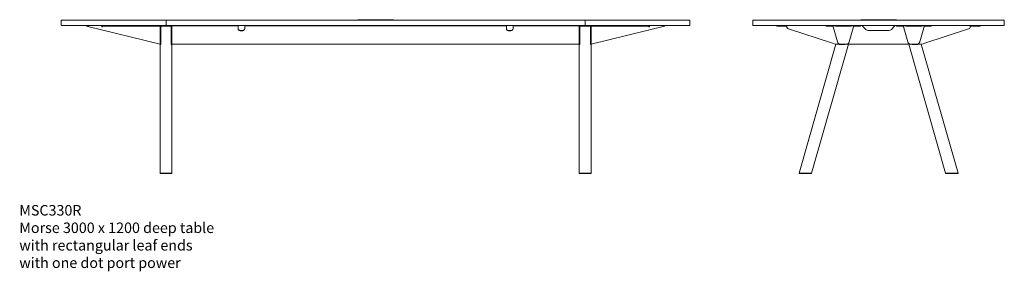
# Model space of a CAD drawing. Units: millimetres. Extents: x -6674 to 132619, y 908 to 76353.
# Drawn here: x 79321 to 84019, y 24838 to 26037 of the extents above; entities that cross this region are included whole.
import ezdxf

# ---------------------------------------------------------------- set-up
doc = ezdxf.new("R2010")
doc.units = ezdxf.units.MM
doc.layers.add('00', color=7, linetype='Continuous', lineweight=20)
doc.layers.add('Hidden', color=9, linetype='Continuous', lineweight=13)
doc.layers.add('Product Description', color=7, linetype='Continuous', lineweight=9, true_color=0xc4fdbb)
doc.styles.add('Product Description', font='arial.ttf', dxfattribs={"height": 50})

# ---------------------------------------------------------------- blocks, each defined once
blk = doc.blocks.new('MSC330R_DOT_FRONT')
at = {"layer": '00'}
for p, q in [((-1378.5, -25), (-1379.2, -27.9)), ((-1379.2, -27.9), (-1028.5, -115.1)), ((-1306.5, -25), (-1340.5, -25)), ((-1340.5, -25), (-1340.5, -25.4)), ((-1340.5, -25.4), (-1340.5, -25.8)), ((-1340.5, -25.8), (-1306.5, -25.8)), ((-1306.5, -25), (-1306.5, -25.8)), ((-1306.5, -25.8), (-1306.5, -30.2)), ((-1293.5, -25), (-1303.5, -25)), ((-1303.5, -28), (-1303.5, -25)), ((-1303.5, -28), (-1303.5, -30.2)), ((-1303.5, -28), (-1293.5, -28)), ((-1293.5, -25), (-1038.5, -25)), ((-1293.5, -28), (-1038.5, -28)), ((-1028.5, -25), (-1038.5, -25)), ((-1038.5, -28), (-1028.5, -28)), ((-1028.5, -25), (-1028.5, -28)), ((-1028.5, -30.2), (-1028.5, -28)), ((-1028.5, -76.4), (-1028.5, -30.2)), ((-1028.5, -31), (-1028.5, -44.5)), ((-1028.5, -108.4), (-1028.5, -44.5)), ((-1025.5, -44.5), (-1025.5, -31)), ((-1025.5, -44.5), (-1025.5, -108.4)), ((-1022.2, -28), (-1025.2, -31)), ((-1025.2, -31), (-1025.2, -115.5)), ((-977.5, -25), (-1022.5, -25)), ((-1022.5, -28), (-977.5, -28)), ((-1022.2, -28), (-977.8, -28)), ((-974.8, -31), (-977.8, -28)), ((-974.8, -31), (-974.8, -115.5)), ((-974.5, -31), (-974.5, -44.5)), ((-974.5, -108.4), (-974.5, -44.5)), ((-971.5, -25), (-961.5, -25)), ((-971.5, -25), (-971.5, -27.5)), ((-961.5, -27.5), (-971.5, -27.5)), ((-971.5, -27.5), (-971.5, -36.6)), ((-971.5, -44.5), (-971.5, -31)), ((-971.5, -36.6), (-971.5, -103.6)), ((-971.5, -44.5), (-971.5, -108.4)), ((-961.5, -25), (-666, -25)), ((-961.5, -27.5), (-666, -27.5)), ((-666, -25), (-656, -25)), ((-656, -27.5), (-666, -27.5)), ((-656, -27.5), (-656, -25)), ((-656, -36.6), (-656, -27.5)), ((-656, -40.8), (-656, -36.6)), ((-624, -25), (-614, -25)), ((-624, -25), (-624, -27.5)), ((-614, -27.5), (-624, -27.5)), ((-624, -27.5), (-624, -36.6)), ((-624, -36.6), (-624, -40.8)), ((-614, -25), (614, -25)), ((-614, -27.5), (614, -27.5)), ((614, -25), (624, -25)), ((624, -27.5), (614, -27.5)), ((624, -27.5), (624, -25)), ((624, -36.6), (624, -27.5)), ((624, -40.8), (624, -36.6)), ((656, -25), (666, -25)), ((656, -25), (656, -27.5)), ((666, -27.5), (656, -27.5)), ((656, -27.5), (656, -36.6)), ((656, -36.6), (656, -40.8)), ((666, -25), (961.5, -25)), ((666, -27.5), (961.5, -27.5)), ((961.5, -25), (971.5, -25)), ((971.5, -27.5), (961.5, -27.5)), ((971.5, -27.5), (971.5, -25)), ((971.5, -27.5), (971.5, -36.6)), ((971.5, -44.5), (971.5, -31)), ((971.5, -36.6), (971.5, -103.6)), ((971.5, -44.5), (971.5, -108.4)), ((974.5, -31), (974.5, -44.5)), ((974.5, -108.4), (974.5, -44.5)), ((974.7, -31), (974.7, -115.5)), ((974.7, -31), (977.8, -28)), ((977.5, -25), (1022.5, -25)), ((1022.5, -28), (977.5, -28)), ((1022.2, -28), (977.8, -28)), ((1022.2, -28), (1025.2, -31)), ((1025.2, -31), (1025.2, -115.5)), ((1025.5, -44.5), (1025.5, -31)), ((1025.5, -44.5), (1025.5, -108.4)), ((1028.5, -25), (1038.5, -25)), ((1028.5, -25), (1028.5, -28)), ((1379.2, -27.9), (1028.5, -115.1)), ((1028.5, -30.2), (1028.5, -28)), ((1038.5, -28), (1028.5, -28)), ((1028.5, -76.4), (1028.5, -30.2)), ((1028.5, -31), (1028.5, -44.5)), ((1028.5, -108.4), (1028.5, -44.5)), ((1293.5, -25), (1038.5, -25)), ((1293.5, -28), (1038.5, -28)), ((1293.5, -25), (1303.5, -25)), ((1303.5, -28), (1293.5, -28)), ((1303.5, -28), (1303.5, -25)), ((1303.5, -28), (1303.5, -30.2)), ((1306.5, -25), (1306.5, -25.8)), ((1306.5, -25), (1340.5, -25)), ((1306.5, -25.8), (1306.5, -30.2)), ((1340.5, -25.8), (1306.5, -25.8)), ((1340.5, -25), (1340.5, -25.4)), ((1340.5, -25.4), (1340.5, -25.8)), ((1378.5, -25), (1379.2, -27.9)), ((-1028.5, -115.1), (-1028.5, -76.4)), ((-646, -49.7), (-634, -49.7)), ((-634, -50.4), (-646, -50.4)), ((634, -49.7), (646, -49.7)), ((646, -50.4), (634, -50.4)), ((1028.5, -115.1), (1028.5, -76.4)), ((-1028.5, -115), (-1028.5, -108.4)), ((-1028.5, -115), (-1025.5, -115)), ((-1028.5, -729), (-1028.5, -115.5)), ((-1028.5, -115.5), (-1025.2, -115.5)), ((-1025.5, -108.4), (-1025.5, -115)), ((-971.5, -115.5), (-974.8, -115.5)), ((-974.5, -115), (-974.5, -108.4)), ((-974.5, -115), (-971.5, -115)), ((-971.5, -114.5), (-971.5, -103.6)), ((-971.5, -108.4), (-971.5, -115)), ((971.5, -114.5), (-971.5, -114.5)), ((-971.5, -729), (-971.5, -115.5)), ((971.5, -114.5), (971.5, -103.6)), ((971.5, -108.4), (971.5, -115)), ((974.5, -115), (971.5, -115)), ((971.5, -729), (971.5, -115.5)), ((971.5, -115.5), (974.7, -115.5)), ((974.5, -115), (974.5, -108.4)), ((1028.5, -115.5), (1025.2, -115.5)), ((1025.5, -108.4), (1025.5, -115)), ((1028.5, -115), (1025.5, -115)), ((1028.5, -115), (1028.5, -108.4)), ((1028.5, -729), (1028.5, -115.5)), ((-1027.5, -730), (-1000, -730)), ((-1000, -730), (-972.5, -730)), ((1000, -730), (972.5, -730)), ((1027.5, -730), (1000, -730))]:
    blk.add_line(p, q, dxfattribs=at)
for points in [[(-1498, -25), (-1002, -25, 0.414214), (-1000, -23), (-1000, -2, 0.414214), (-1002, 0), (-1498, 0, 0.414214), (-1500, -2), (-1500, -23, 0.414214)], [(-998, -25), (998, -25, 0.414214), (1000, -23), (1000, -2, 0.414214), (998, 0), (-998, 0, 0.414214), (-1000, -2), (-1000, -23, 0.414214)], [(1498, -25), (1002, -25, -0.414214), (1000, -23), (1000, -2, -0.414214), (1002, 0), (1498, 0, -0.414214), (1500, -2), (1500, -23, -0.414214)]]:
    blk.add_lwpolyline(points, format="xyb", close=True, dxfattribs=at)
blk.add_lwpolyline([(-85, 2), (85, 2), (85, 0), (-85, 0)], close=True, dxfattribs=at)
for centre, radius, start, end in [((-1022.5, -31), 6, 90, 180), ((-1022.5, -31), 3, 90, 180), ((-977.5, -31), 6, 0, 90), ((-977.5, -31), 3, 0, 90), ((977.5, -31), 6, 90, 180), ((977.5, -31), 3, 90, 180), ((1022.5, -31), 6, 0, 90), ((1022.5, -31), 3, 0, 90)]:
    blk.add_arc(centre, radius, start, end, dxfattribs=at)
at = {"layer": '00', "extrusion": (0, 0, -1)}
for centre, major_axis, start_param, end_param in [((-1305, -29.3), (1.5, 0), 0, 3.141593), ((-1305, -30.2), (-1.5, 0), 3.141593, 6.283185)]:
    blk.add_ellipse(centre, major_axis=major_axis, ratio=0.961262, start_param=start_param, end_param=end_param, dxfattribs=at)
at = {"layer": '00'}
for centre, major_axis, start_param, end_param in [((-646, -40.1), (-10, 0), 0, 1.570796), ((-646, -40.8), (-10, 0), 0, 1.570796), ((-634, -40.1), (10, 0), 4.712389, 6.283185), ((-634, -40.8), (10, 0), 4.712389, 6.283185), ((634, -40.1), (-10, 0), 0, 1.570796), ((634, -40.8), (-10, 0), 0, 1.570796), ((646, -40.1), (10, 0), 4.712389, 6.283185), ((646, -40.8), (10, 0), 4.712389, 6.283185), ((1305, -29.3), (-1.5, 0), 0, 3.141593), ((1305, -30.2), (1.5, 0), 3.141593, 6.283185)]:
    blk.add_ellipse(centre, major_axis=major_axis, ratio=0.961262, start_param=start_param, end_param=end_param, dxfattribs=at)
for points, knots in [([(-1379.2, -27.9), (-1379, -28), (-1377.3, -27.6), (-1374.5, -27.3), (-1371.1, -26.9), (-1366.2, -26.6), (-1360.3, -26.3), (-1354.5, -26.1), (-1347.7, -26), (-1340.5, -25.8)], [-2, -2, -2, -2, -1.708106, -1.708106, -1.708106, -1.353519, -1.353519, -1.353519, -1, -1, -1, -1]), ([(1379.2, -27.9), (1379, -28), (1377.3, -27.6), (1374.5, -27.3), (1371.1, -26.9), (1366.2, -26.6), (1360.3, -26.3), (1354.5, -26.1), (1347.7, -26), (1340.5, -25.8)], [-2, -2, -2, -2, -1.708106, -1.708106, -1.708106, -1.353519, -1.353519, -1.353519, -1, -1, -1, -1]), ([(-1000, -729), (-1004.5, -729), (-1009, -729), (-1017, -729), (-1020.6, -729), (-1025.8, -729), (-1027.6, -729), (-1028.4, -729), (-1028.5, -729), (-1028.5, -729)], [-3.141593, -3.141593, -3.141593, -3.141593, -2.663566, -2.663566, -2.181962, -2.181962, -1.70118, -1.70118, -1.561112, -1.561112, -1.561112, -1.561112]), ([(-971.5, -729), (-971.5, -729), (-972.5, -729), (-976, -729), (-978.4, -729), (-984.4, -729), (-988.1, -729), (-994.6, -729), (-997.3, -729), (-1000, -729)], [1.561112, 1.561112, 1.561112, 1.561112, 2.014055, 2.014055, 2.419467, 2.419467, 2.853214, 2.853214, 3.141593, 3.141593, 3.141593, 3.141593]), ([(971.5, -729), (971.5, -729), (972.5, -729), (976, -729), (978.4, -729), (984.4, -729), (988.1, -729), (994.6, -729), (997.3, -729), (1000, -729)], [1.561112, 1.561112, 1.561112, 1.561112, 2.014055, 2.014055, 2.419467, 2.419467, 2.853214, 2.853214, 3.141593, 3.141593, 3.141593, 3.141593]), ([(1000, -729), (1004.5, -729), (1009, -729), (1017, -729), (1020.6, -729), (1025.8, -729), (1027.6, -729), (1028.4, -729), (1028.5, -729), (1028.5, -729)], [-3.141593, -3.141593, -3.141593, -3.141593, -2.663566, -2.663566, -2.181962, -2.181962, -1.70118, -1.70118, -1.561112, -1.561112, -1.561112, -1.561112])]:
    blk.add_open_spline(points, degree=3, knots=knots, dxfattribs=at)
for points in [[(-1027.5, -730), (-1027.8, -729.7), (-1028.2, -729.3), (-1028.5, -729)], [(-971.5, -729), (-971.8, -729.3), (-972.2, -729.7), (-972.5, -730)], [(971.5, -729), (971.8, -729.3), (972.2, -729.7), (972.5, -730)], [(1027.5, -730), (1027.8, -729.7), (1028.2, -729.3), (1028.5, -729)]]:
    blk.add_open_spline(points, degree=3, dxfattribs=at)
blk = doc.blocks.new('MSC330R_DOT_SIDE')
at = {"layer": '00'}
for p, q in [((-455.5, -25), (-485.5, -25)), ((-485.5, -28), (-485.5, -25)), ((-455.5, -28), (-485.5, -28)), ((-455.5, -25), (-450.4, -25)), ((-455.5, -28), (-455.5, -25)), ((-450.4, -28), (-455.5, -28)), ((-445.5, -29.2), (-449.7, -28.1)), ((-448.9, -25.2), (-445.5, -26.1)), ((-445.5, -26.1), (-438.5, -27.9)), ((-439.2, -30.8), (-445.5, -29.2)), ((-437.6, -28), (-437.5, -28)), ((-437.5, -31), (-437.6, -31)), ((-77.5, -25), (-437.5, -25)), ((-437.5, -31), (-437.5, -25)), ((-429.5, -42.1), (-220.1, -110.1)), ((-250.7, -25), (-240.7, -25)), ((-250.7, -25), (-250.7, -28)), ((-240.7, -28), (-250.7, -28)), ((-220.2, -25), (-240.7, -25)), ((-240.7, -28), (-220.2, -28)), ((-217, -25.4), (-218.6, -25.8)), ((-218.6, -25.8), (-196.3, -103.4)), ((-206.2, -25), (-206.2, -27.9)), ((-130.2, -25), (-206.2, -25)), ((-206.2, -27.9), (-130.2, -27.9)), ((-140.1, -103.4), (-117.8, -25.8)), ((-130.2, -27.9), (-130.2, -25)), ((-119.4, -25.4), (-117.8, -25.8)), ((-95.7, -25), (-116.2, -25)), ((-95.7, -28), (-116.2, -28)), ((-95.7, -25), (-85.7, -25)), ((-85.7, -28), (-95.7, -28)), ((-85.7, -28), (-85.7, -25)), ((-61.5, -44.1), (-74.7, -31)), ((74.7, -31), (61.5, -44.1)), ((437.5, -25), (77.5, -25)), ((95.7, -25), (85.7, -25)), ((85.7, -28), (85.7, -25)), ((85.7, -28), (95.7, -28)), ((95.7, -25), (116.2, -25)), ((95.7, -28), (116.2, -28)), ((119.4, -25.4), (117.8, -25.8)), ((140.1, -103.4), (117.8, -25.8)), ((130.2, -27.9), (130.2, -25)), ((130.2, -25), (206.2, -25)), ((206.2, -27.9), (130.2, -27.9)), ((218.6, -25.8), (196.3, -103.4)), ((206.2, -25), (206.2, -27.9)), ((217, -25.4), (218.6, -25.8)), ((220.1, -110.1), (429.5, -42.1)), ((220.2, -25), (240.7, -25)), ((240.7, -28), (220.2, -28)), ((250.7, -25), (240.7, -25)), ((240.7, -28), (250.7, -28)), ((250.7, -25), (250.7, -28)), ((437.5, -31), (437.5, -25)), ((437.6, -28), (437.5, -28)), ((437.5, -31), (437.6, -31)), ((445.5, -26.1), (438.5, -27.9)), ((439.2, -30.8), (445.5, -29.2)), ((448.9, -25.2), (445.5, -26.1)), ((445.5, -29.2), (449.7, -28.1)), ((455.5, -25), (450.4, -25)), ((450.4, -28), (455.5, -28)), ((455.5, -25), (485.5, -25)), ((455.5, -28), (455.5, -25)), ((455.5, -28), (485.5, -28)), ((485.5, -28), (485.5, -25)), ((47.4, -50), (-47.4, -50)), ((-379.4, -729), (-203.1, -114)), ((-320.1, -729), (-144, -115)), ((-189.2, -115), (189.2, -115)), ((-187.4, -115), (-187.6, -115.5)), ((-160.1, -115.5), (-187.6, -115.5)), ((-155.2, -114.9), (-181.2, -114.9)), ((-160.1, -115.5), (-159.9, -115)), ((320.1, -729), (144, -115)), ((155.2, -114.9), (181.2, -114.9)), ((160.1, -115.5), (159.9, -115)), ((160.1, -115.5), (187.6, -115.5)), ((187.4, -115), (187.6, -115.5)), ((379.4, -729), (203.1, -114)), ((-379.4, -729), (-378.7, -730)), ((-321.4, -730), (-378.7, -730)), ((-321.4, -730), (-320.1, -729)), ((321.4, -730), (320.1, -729)), ((321.4, -730), (378.7, -730)), ((379.4, -729), (378.7, -730))]:
    blk.add_line(p, q, dxfattribs=at)
blk.add_lwpolyline([(-598, -25), (598, -25, 0.414214), (600, -23), (600, -2, 0.414214), (598, 0), (-598, 0, 0.414214), (-600, -2), (-600, -23, 0.414214)], format="xyb", close=True, dxfattribs=at)
blk.add_lwpolyline([(-85, 2), (85, 2), (85, 0), (-85, 0)], close=True, dxfattribs=at)
for centre, radius, start, end in [((-437.7, -25), 6, 255.5225, 271.4325), ((-437.7, -25), 3, 255.5225, 271.4325), ((-425.9, -31), 11.6, 180, 252), ((-220.2, -31), 6, 64.8992, 90), ((-220.2, -31), 3, 16, 90), ((-116.2, -31), 3, 90, 164), ((-116.2, -31), 6, 90, 115.1008), ((-47.4, -30), 20, 225, 270), ((47.4, -30), 20, 270, 315), ((116.2, -31), 6, 64.8992, 90), ((116.2, -31), 3, 16, 90), ((220.2, -31), 3, 90, 164), ((220.2, -31), 6, 90, 115.1008), ((425.9, -31), 11.6, 288, 0), ((437.7, -25), 3, 268.5675, 284.4775), ((437.7, -25), 6, 268.5675, 284.4775), ((-189.2, -15), 100, 252, 270), ((189.2, -15), 100, 270, 288)]:
    blk.add_arc(centre, radius, start, end, dxfattribs=at)
for points in [[(-450.4, -25), (-449.9, -25), (-449.4, -25.1), (-448.9, -25.2)], [(-449.7, -28.1), (-449.9, -28), (-450.2, -28), (-450.4, -28)], [(-217, -25.4), (-217, -25.4), (-216.7, -25.3), (-216.1, -25)], [(-207.2, -25), (-206.9, -25), (-206.5, -25), (-206.2, -25)], [(-120.3, -25), (-119.7, -25.3), (-119.4, -25.4), (-119.4, -25.4)], [(120.3, -25), (119.7, -25.3), (119.4, -25.4), (119.4, -25.4)], [(207.2, -25), (206.9, -25), (206.5, -25), (206.2, -25)], [(217, -25.4), (217, -25.4), (216.7, -25.3), (216.1, -25)], [(450.4, -25), (449.9, -25), (449.4, -25.1), (448.9, -25.2)], [(449.7, -28.1), (449.9, -28), (450.2, -28), (450.4, -28)]]:
    blk.add_open_spline(points, degree=3, dxfattribs=at)
for points, knots in [([(-206.2, -27.9), (-209, -28), (-211.3, -27.6), (-213, -27.3), (-215.1, -26.9), (-216.4, -26.6), (-217.3, -26.3), (-218.1, -26.1), (-218.5, -26), (-218.6, -25.8)], [-2, -2, -2, -2, -1.708106, -1.708106, -1.708106, -1.353519, -1.353519, -1.353519, -1, -1, -1, -1]), ([(-130.2, -27.9), (-127.4, -28), (-125.1, -27.6), (-123.4, -27.3), (-121.3, -26.9), (-120, -26.6), (-119.1, -26.3), (-118.3, -26.1), (-117.9, -26), (-117.8, -25.8)], [-2, -2, -2, -2, -1.708106, -1.708106, -1.708106, -1.353519, -1.353519, -1.353519, -1, -1, -1, -1]), ([(-117.5, -25.1), (-117.5, -25.1), (-117.5, -25.1), (-117.5, -25.1), (-117.5, -25), (-117.5, -25), (-117.5, -25)], [-0.09688763, -0.09688763, -0.09688763, -0.09688763, -0.08998011, -0.08998011, -0.08998011, 0, 0, 0, 0]), ([(-74.7, -31), (-75.5, -29.9), (-76.2, -28.5), (-76.6, -27.4), (-77.1, -26.3), (-77.4, -25.4), (-77.5, -25.1), (-77.5, -25), (-77.5, -25), (-77.5, -25)], [-0.7853982, -0.7853982, -0.7853982, -0.7853982, -0.4281649, -0.4281649, -0.4281649, -0.0899801, -0.0899801, -0.0899801, 0, 0, 0, 0]), ([(77.5, -25), (77.5, -25), (77.3, -25.6), (77, -26.5), (76.6, -27.5), (76, -28.9), (75.3, -30.1), (75.1, -30.4), (74.9, -30.7), (74.7, -31)], [-0.7853982, -0.7853982, -0.7853982, -0.7853982, -0.4485599, -0.4485599, -0.4485599, -0.0923321, -0.0923321, -0.0923321, 0, 0, 0, 0]), ([(117.5, -25.1), (117.5, -25.1), (117.5, -25.1), (117.5, -25.1), (117.5, -25), (117.5, -25), (117.5, -25)], [-0.09688763, -0.09688763, -0.09688763, -0.09688763, -0.08998011, -0.08998011, -0.08998011, 0, 0, 0, 0]), ([(130.2, -27.9), (127.4, -28), (125.1, -27.6), (123.4, -27.3), (121.3, -26.9), (120, -26.6), (119.1, -26.3), (118.3, -26.1), (117.9, -26), (117.8, -25.8)], [-2, -2, -2, -2, -1.708106, -1.708106, -1.708106, -1.353519, -1.353519, -1.353519, -1, -1, -1, -1]), ([(206.2, -27.9), (209, -28), (211.3, -27.6), (213, -27.3), (215.1, -26.9), (216.4, -26.6), (217.3, -26.3), (218.1, -26.1), (218.5, -26), (218.6, -25.8)], [-2, -2, -2, -2, -1.708106, -1.708106, -1.708106, -1.353519, -1.353519, -1.353519, -1, -1, -1, -1]), ([(-196.3, -103.4), (-195.5, -106.2), (-193.9, -108.8), (-191.6, -110.9), (-191.5, -111), (-188.5, -113.5), (-184.9, -114.9), (-181.2, -114.9)], [-1, -1, -1, -1, -0.568248, -0.568248, -0.538496, -0.538496, 0, 0, 0, 0]), ([(-140.1, -103.4), (-140.9, -106.2), (-142.5, -108.8), (-144.8, -110.9), (-144.9, -111), (-147.9, -113.5), (-151.5, -114.9), (-155.2, -114.9)], [-1, -1, -1, -1, -0.568248, -0.568248, -0.538496, -0.538496, 0, 0, 0, 0]), ([(140.1, -103.4), (140.9, -106.2), (142.5, -108.8), (144.8, -110.9), (144.9, -111), (147.9, -113.5), (151.5, -114.9), (155.2, -114.9)], [-1, -1, -1, -1, -0.568248, -0.568248, -0.538496, -0.538496, 0, 0, 0, 0]), ([(196.3, -103.4), (195.5, -106.2), (193.9, -108.8), (191.6, -110.9), (191.5, -111), (188.5, -113.5), (184.9, -114.9), (181.2, -114.9)], [-1, -1, -1, -1, -0.568248, -0.568248, -0.538496, -0.538496, 0, 0, 0, 0]), ([(-379.4, -729), (-379.4, -729), (-378.3, -729), (-374, -729), (-370.8, -729), (-363.1, -729), (-358.6, -729), (-349.3, -729), (-344.4, -729), (-335.6, -729), (-331.5, -729), (-325.1, -729), (-322.7, -729), (-320.5, -729), (-320.1, -729), (-320.1, -729)], [-3.141593, -3.141593, -3.141593, -3.141593, -2.663566, -2.663566, -2.181962, -2.181962, -1.70118, -1.70118, -1.226372, -1.226372, -0.753505, -0.753505, -0.289445, -0.289445, 0, 0, 0, 0]), ([(379.4, -729), (379.4, -729), (378.3, -729), (374, -729), (370.8, -729), (363.1, -729), (358.6, -729), (349.3, -729), (344.4, -729), (335.6, -729), (331.5, -729), (325.1, -729), (322.7, -729), (320.5, -729), (320.1, -729), (320.1, -729)], [-3.141593, -3.141593, -3.141593, -3.141593, -2.663566, -2.663566, -2.181962, -2.181962, -1.70118, -1.70118, -1.226372, -1.226372, -0.753505, -0.753505, -0.289445, -0.289445, 0, 0, 0, 0])]:
    blk.add_open_spline(points, degree=3, knots=knots, dxfattribs=at)

msp = doc.modelspace()

# ---------------------------------------------------------------- block references
at = {"layer": 'Hidden'}
for name, p in [('MSC330R_DOT_FRONT', (81018.7, 26034.9)), ('MSC330R_DOT_SIDE', (83418.7, 26034.9))]:
    msp.add_blockref(name, p, dxfattribs=at)

# ---------------------------------------------------------------- texts
at = {"layer": 'Product Description', "insert": (79318.7, 25154), "char_height": 50, "attachment_point": 1, "style": 'Product Description'}
msp.add_mtext_dynamic_manual_height_columns('MSC330R\\PMorse 3000 x 1200 deep table\\Pwith rectangular leaf ends\\Pwith one dot port power', width=1499.631, gutter_width=12.5, heights=[0], dxfattribs=at)

doc.saveas('drawing.dxf')
